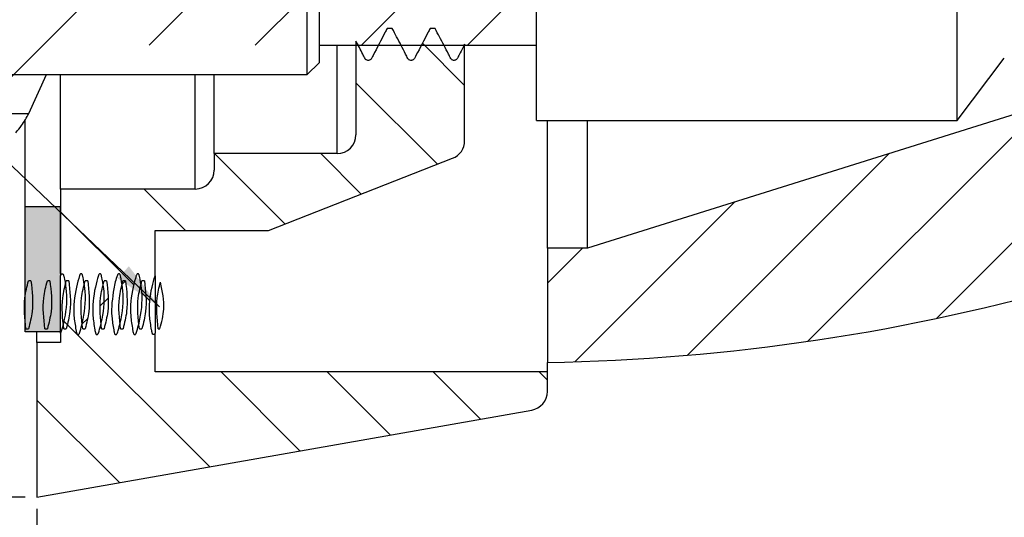
# Model space of a CAD drawing. Units: millimetres. Extents: x 66 to 484, y 42 to 176.
# Drawn here: x 402 to 443, y 77 to 99 of the extents above; entities that cross this region are included whole.
import ezdxf

# ---------------------------------------------------------------- set-up
doc = ezdxf.new("R2010")
doc.units = ezdxf.units.MM
doc.layers.add('BORDER', color=7, linetype='Continuous', lineweight=25)
doc.layers.add('DIMENSIONS', color=7, linetype='Continuous')
doc.styles.add('SLDTEXTSTYLE0', font='TXT', dxfattribs={"width": 0.7})
doc.dimstyles.new('SLDDIMSTYLE0', dxfattribs={"dimtxt": 5.037667, "dimasz": 2.116667, "dimexe": 0, "dimexo": 0.0625, "dimgap": 1.259417, "dimtad": 0, "dimtih": 1, "dimtoh": 1, "dimdec": 0, "dimrnd": 1e-09, "dimzin": 12, "dimdsep": 46, "dimtxsty": 'SLDTEXTSTYLE0', "dimsah": 1, "dimcen": 0.09, "dimadec": 0, "dimazin": 3, "dimtfac": 1, "dimtdec": 0, "dimtofl": 0, "dimtmove": 0, "dimatfit": 3, "dimfxl": 0, "dimfrac": 2, "dimtolj": 1, "dimtzin": 12, "dimarcsym": 0})
doc.dimstyles.new('SLDDIMSTYLE1', dxfattribs={"dimtxt": 5.037667, "dimasz": 2.116667, "dimexe": 0, "dimexo": 0.0625, "dimgap": 1.259417, "dimtad": 0, "dimtih": 1, "dimtoh": 1, "dimdec": 0, "dimrnd": 1e-09, "dimzin": 12, "dimdsep": 46, "dimtxsty": 'SLDTEXTSTYLE0', "dimsah": 1, "dimcen": 0.09, "dimadec": 0, "dimazin": 3, "dimtfac": 1, "dimtdec": 0, "dimtmove": 0, "dimatfit": 0, "dimfxl": 0, "dimfrac": 2, "dimtolj": 1, "dimtzin": 12, "dimarcsym": 0})
doc.dimstyles.new('SLDDIMSTYLE2', dxfattribs={"dimtxt": 0.18, "dimasz": 2.116667, "dimexe": 0, "dimexo": 0.0625, "dimgap": 0, "dimtad": 0, "dimtih": 1, "dimtoh": 1, "dimdec": 0, "dimrnd": 1e-09, "dimzin": 0, "dimdsep": 46, "dimtxsty": 'Standard', "dimsah": 1, "dimcen": 0.09, "dimadec": 0, "dimazin": 0, "dimtfac": 2.116667, "dimtdec": 0, "dimtofl": 0, "dimtmove": 0, "dimatfit": 3, "dimfxl": 0, "dimfrac": 2, "dimtolj": 1, "dimtzin": 0, "dimarcsym": 0})

# ---------------------------------------------------------------- blocks, each defined once
blk = doc.blocks.new('_D')
at = {"layer": 'BORDER'}
for p, q in [((402.024, 136.905), (336.964, 136.905)), ((336.964, 136.905), (336.964, 110.813)), ((336.964, 78.305), (336.964, 104.397)), ((402.024, 78.305), (336.964, 78.305))]:
    blk.add_line(p, q, dxfattribs=at)
for points in [[(336.964, 136.905), (336.189, 131.867), (337.739, 131.867)], [(336.964, 78.305), (337.739, 83.343), (336.189, 83.343)]]:
    blk.add_solid(points, dxfattribs=at)
at = {"layer": 'BORDER', "char_height": 3.9687, "attachment_point": 1, "style": 'SLDTEXTSTYLE0'}
for s, insert in [('%%c', (331.099, 109.513)), ('59', (336.95, 109.513))]:
    blk.add_mtext(s, dxfattribs=dict(at, insert=insert))
blk = doc.blocks.new('_D_1')
at = {"layer": 'BORDER'}
for p, q in [((392.524, 92.855), (392.524, 58.287)), ((402.524, 77.805), (402.524, 58.287)), ((392.524, 58.287), (382.836, 58.287)), ((402.524, 58.287), (419.899, 58.287))]:
    blk.add_line(p, q, dxfattribs=at)
for points in [[(392.524, 58.287), (387.486, 59.062), (387.486, 57.512)], [(402.524, 58.287), (407.562, 57.512), (407.562, 59.062)]]:
    blk.add_solid(points, dxfattribs=at)
at = {"layer": 'BORDER', "attachment_point": 1, "style": 'SLDTEXTSTYLE0'}
for s, insert, char_height in [('10', (444.009, 63.403), 3.9687), ('mm', (451.377, 63.403), 3.9687), ('STANDARD ADJUSTMENT', (419.899, 57.245), 3.96875)]:
    blk.add_mtext(s, dxfattribs=dict(at, insert=insert, char_height=char_height))

msp = doc.modelspace()

# ---------------------------------------------------------------- hatches: boundary and pattern name
at = {"linetype": 'Continuous', "lineweight": 18}
h = msp.add_hatch(dxfattribs=at)
h.set_pattern_fill('ANSI31', angle=3e-322, style=0)
edge = h.paths.add_edge_path(flags=0)
edge.add_arc((455.124, 100.655), 0.8, -90, 0, ccw=False)
edge.add_line((455.124, 99.855), (448.724, 99.855))
edge.add_line((448.724, 99.855), (448.724, 97.455))
edge.add_arc((447.924, 97.455), 0.8, 270, 360, ccw=False)
edge.add_line((447.924, 96.655), (445.224, 96.655))
edge.add_line((445.224, 96.655), (445.224, 95.518))
edge.add_arc((444.424, 95.518), 0.8, 287.3894, 360, ccw=False)
edge.add_line((444.663, 94.755), (425.824, 88.855))
edge.add_line((425.824, 88.855), (424.124, 88.855))
edge.add_line((424.124, 88.855), (424.124, 84.005))
edge.add_arc((422.599, 170.992), 87, 271.00435, 301.23819)
edge.add_arc((465.124, 100.88), 5, 301.2382, 360)
edge.add_line((470.124, 100.88), (470.124, 101.155))
edge.add_line((470.124, 101.155), (466.124, 101.155))
edge.add_line((466.124, 101.155), (466.124, 104.105))
edge.add_line((466.124, 104.105), (464.924, 104.105))
edge.add_line((464.924, 104.105), (464.924, 103.605))
edge.add_line((464.924, 103.605), (456.424, 103.605))
edge.add_line((456.424, 103.605), (455.924, 103.105))
edge.add_line((455.924, 103.105), (455.924, 100.655))
h = msp.add_hatch(dxfattribs=at)
h.set_pattern_fill('ANSI31', angle=3e-322, style=0)
h.paths.add_polyline_path([(410.424, 99.605), (410.424, 99.105), (401.324, 99.105), (401.324, 96.105), (399.324, 96.105), (399.324, 97.105), (395.624, 97.105), (394.124, 95.605), (394.124, 95.165), (394.524, 94.665), (394.124, 94.165), (394.124, 93.315), (397.124, 93.315), (397.124, 94.552), (402.175, 94.552), (403.484, 97.455), (424.624, 97.455), (426.124, 98.955), (426.124, 99.605)], flags=0)
h = msp.add_hatch(dxfattribs=at)
h.set_pattern_fill('ANSI31', angle=90, style=0)
edge = h.paths.add_edge_path(flags=0)
edge.add_arc((409.224, 92.155), 0.8, 270, 360, ccw=False)
edge.add_line((409.224, 91.355), (403.524, 91.355))
edge.add_line((403.524, 91.355), (403.524, 87.682))
edge.add_spline(control_points=[(403.524, 87.682), (403.525, 87.685), (403.526, 87.689), (403.527, 87.692), (403.532, 87.706), (403.537, 87.72), (403.544, 87.732), (403.549, 87.739), (403.554, 87.745), (403.559, 87.75), (403.564, 87.754), (403.569, 87.758), (403.575, 87.761), (403.58, 87.762), (403.584, 87.764), (403.589, 87.764), (403.594, 87.765), (403.599, 87.764), (403.604, 87.763), (403.609, 87.761), (403.613, 87.759), (403.617, 87.757), (403.622, 87.753), (403.627, 87.749), (403.631, 87.743), (403.637, 87.735), (403.642, 87.726), (403.645, 87.717), (403.652, 87.699), (403.655, 87.681), (403.659, 87.662), (403.669, 87.62), (403.678, 87.578), (403.686, 87.535), (403.721, 87.364), (403.747, 87.191), (403.761, 87.018), (403.798, 86.569), (403.749, 86.11), (403.643, 85.673), (403.615, 85.56), (403.584, 85.448), (403.55, 85.337), (403.542, 85.309), (403.533, 85.281), (403.525, 85.254), (403.524, 85.253), (403.524, 85.253), (403.524, 85.252)], knot_values=[0.005129, 0.005129, 0.005129, 0.005129, 0.00514, 0.00514, 0.00514, 0.005183, 0.005183, 0.005183, 0.005207, 0.005207, 0.005207, 0.005226, 0.005226, 0.005226, 0.00524, 0.00524, 0.00524, 0.005255, 0.005255, 0.005255, 0.005269, 0.005269, 0.005269, 0.005289, 0.005289, 0.005289, 0.005319, 0.005319, 0.005319, 0.005375, 0.005375, 0.005375, 0.005506, 0.005506, 0.005506, 0.006029, 0.006029, 0.006029, 0.007398, 0.007398, 0.007398, 0.007748, 0.007748, 0.007748, 0.007835, 0.007835, 0.007835, 0.007837, 0.007837, 0.007837, 0.007837], weights=[1, 1, 1, 1, 1, 1, 1, 1, 1, 1, 1, 1, 1, 1, 1, 1, 1, 1, 1, 1, 1, 1, 1, 1, 1, 1, 1, 1, 1, 1, 1, 1, 1, 1, 1, 1, 1, 1, 1, 1, 1, 1, 1, 1, 1, 1, 1, 1, 1], degree=3, periodic=0)
edge.add_line((403.524, 85.252), (403.524, 84.855))
edge.add_line((403.524, 84.855), (402.524, 84.855))
edge.add_line((402.524, 84.855), (402.524, 78.305))
edge.add_line((402.524, 78.305), (423.463, 81.989))
edge.add_arc((423.324, 82.776), 0.8, 279.9777, 360)
edge.add_line((424.124, 82.776), (424.124, 83.605))
edge.add_line((424.124, 83.605), (407.524, 83.605))
edge.add_line((407.524, 83.605), (407.524, 85.252))
edge.add_spline(control_points=[(407.524, 85.252), (407.52, 85.239), (407.514, 85.225), (407.506, 85.214), (407.502, 85.208), (407.497, 85.203), (407.491, 85.199), (407.486, 85.194), (407.48, 85.191), (407.473, 85.189), (407.468, 85.187), (407.464, 85.187), (407.459, 85.187), (407.454, 85.187), (407.449, 85.188), (407.445, 85.19), (407.441, 85.192), (407.437, 85.194), (407.433, 85.197), (407.427, 85.201), (407.422, 85.207), (407.419, 85.213), (407.412, 85.223), (407.408, 85.234), (407.405, 85.245), (407.391, 85.293), (407.382, 85.343), (407.372, 85.392), (407.332, 85.589), (407.303, 85.789), (407.29, 85.99), (407.264, 86.396), (407.305, 86.808), (407.395, 87.204), (407.431, 87.365), (407.475, 87.524), (407.524, 87.682)], knot_values=[0.002462, 0.002462, 0.002462, 0.002462, 0.002504, 0.002504, 0.002504, 0.002525, 0.002525, 0.002525, 0.002547, 0.002547, 0.002547, 0.002561, 0.002561, 0.002561, 0.002575, 0.002575, 0.002575, 0.002589, 0.002589, 0.002589, 0.002611, 0.002611, 0.002611, 0.002646, 0.002646, 0.002646, 0.002797, 0.002797, 0.002797, 0.003401, 0.003401, 0.003401, 0.004633, 0.004633, 0.004633, 0.005129, 0.005129, 0.005129, 0.005129], weights=[1, 1, 1, 1, 1, 1, 1, 1, 1, 1, 1, 1, 1, 1, 1, 1, 1, 1, 1, 1, 1, 1, 1, 1, 1, 1, 1, 1, 1, 1, 1, 1, 1, 1, 1, 1, 1], degree=3, periodic=0)
edge.add_line((407.524, 87.682), (407.524, 89.605))
edge.add_line((407.524, 89.605), (412.324, 89.605))
edge.add_line((412.324, 89.605), (420.116, 92.656))
edge.add_arc((419.824, 93.401), 0.8, 291.3836, 360)
edge.add_line((420.624, 93.401), (420.624, 97.487))
edge.add_spline(control_points=[(420.624, 97.487), (420.518, 97.284), (420.413, 97.081), (420.257, 96.781), (420.091, 96.781), (419.819, 97.303), (419.598, 97.729), (419.376, 98.155)], knot_values=[0.252349, 0.252349, 0.252349, 0.252349, 0.452332, 0.452332, 0.547668, 0.547668, 0.967157, 0.967157, 0.967157, 0.967157], weights=[0.935668, 0.935668, 0.935668, 0.935668, 0.935668, 0.935668, 0.935668, 0.935668], degree=3, periodic=0)
edge.add_line((419.376, 98.155), (419.158, 98.155))
edge.add_spline(control_points=[(419.158, 98.155), (418.936, 97.729), (418.714, 97.303), (418.442, 96.781), (418.277, 96.781), (418.005, 97.303), (417.783, 97.729), (417.562, 98.155)], knot_values=[0.032843, 0.032843, 0.032843, 0.032843, 0.452332, 0.452332, 0.547668, 0.547668, 0.967157, 0.967157, 0.967157, 0.967157], weights=[0.935668, 0.935668, 0.935668, 0.935668, 0.935668, 0.935668, 0.935668, 0.935668], degree=3, periodic=0)
edge.add_line((417.562, 98.155), (417.343, 98.155))
edge.add_spline(control_points=[(417.343, 98.155), (417.122, 97.729), (416.9, 97.303), (416.628, 96.781), (416.463, 96.781), (416.283, 97.126), (416.153, 97.375), (416.024, 97.624)], knot_values=[0.032843, 0.032843, 0.032843, 0.032843, 0.452332, 0.452332, 0.547668, 0.547668, 0.792683, 0.792683, 0.792683, 0.792683], weights=[0.935668, 0.935668, 0.935668, 0.935668, 0.935668, 0.935668, 0.935668, 0.935668], degree=3, periodic=0)
edge.add_line((416.024, 97.624), (416.024, 93.655))
edge.add_arc((415.224, 93.655), 0.8, 270, 360, ccw=False)
edge.add_line((415.224, 92.855), (410.024, 92.855))
edge.add_line((410.024, 92.855), (410.024, 92.155))
edge = h.paths.add_edge_path(flags=0)
edge.add_spline(control_points=[(406.859, 87.662), (406.869, 87.62), (406.878, 87.578), (406.886, 87.535), (406.921, 87.364), (406.947, 87.191), (406.961, 87.018), (406.998, 86.569), (406.949, 86.11), (406.843, 85.673), (406.815, 85.56), (406.784, 85.448), (406.75, 85.337), (406.742, 85.309), (406.733, 85.281), (406.725, 85.254), (406.72, 85.24), (406.714, 85.226), (406.706, 85.214), (406.702, 85.208), (406.697, 85.203), (406.691, 85.199), (406.686, 85.194), (406.68, 85.191), (406.673, 85.189), (406.668, 85.187), (406.664, 85.187), (406.659, 85.187), (406.654, 85.187), (406.649, 85.188), (406.645, 85.19), (406.641, 85.192), (406.637, 85.194), (406.633, 85.197), (406.627, 85.201), (406.622, 85.207), (406.619, 85.213), (406.612, 85.223), (406.608, 85.234), (406.605, 85.245), (406.591, 85.293), (406.582, 85.343), (406.572, 85.392), (406.532, 85.589), (406.503, 85.789), (406.49, 85.99), (406.464, 86.396), (406.505, 86.808), (406.595, 87.204), (406.632, 87.369), (406.677, 87.531), (406.727, 87.692), (406.732, 87.706), (406.737, 87.72), (406.744, 87.732), (406.749, 87.739), (406.754, 87.745), (406.759, 87.75), (406.764, 87.754), (406.769, 87.758), (406.775, 87.761), (406.78, 87.762), (406.784, 87.764), (406.789, 87.764), (406.794, 87.765), (406.799, 87.764), (406.804, 87.763), (406.809, 87.761), (406.813, 87.759), (406.817, 87.757), (406.822, 87.753), (406.827, 87.749), (406.831, 87.743), (406.837, 87.735), (406.842, 87.726), (406.845, 87.717), (406.852, 87.699), (406.855, 87.681), (406.859, 87.662)], knot_values=[0, 0, 0, 0, 0.00013, 0.00013, 0.00013, 0.000654, 0.000654, 0.000654, 0.002023, 0.002023, 0.002023, 0.002372, 0.002372, 0.002372, 0.00246, 0.00246, 0.00246, 0.002504, 0.002504, 0.002504, 0.002525, 0.002525, 0.002525, 0.002547, 0.002547, 0.002547, 0.002561, 0.002561, 0.002561, 0.002575, 0.002575, 0.002575, 0.002589, 0.002589, 0.002589, 0.002611, 0.002611, 0.002611, 0.002646, 0.002646, 0.002646, 0.002797, 0.002797, 0.002797, 0.003401, 0.003401, 0.003401, 0.004633, 0.004633, 0.004633, 0.00514, 0.00514, 0.00514, 0.005183, 0.005183, 0.005183, 0.005207, 0.005207, 0.005207, 0.005226, 0.005226, 0.005226, 0.00524, 0.00524, 0.00524, 0.005255, 0.005255, 0.005255, 0.005269, 0.005269, 0.005269, 0.005289, 0.005289, 0.005289, 0.005319, 0.005319, 0.005319, 0.005375, 0.005375, 0.005375, 0.005375], weights=[1, 1, 1, 1, 1, 1, 1, 1, 1, 1, 1, 1, 1, 1, 1, 1, 1, 1, 1, 1, 1, 1, 1, 1, 1, 1, 1, 1, 1, 1, 1, 1, 1, 1, 1, 1, 1, 1, 1, 1, 1, 1, 1, 1, 1, 1, 1, 1, 1, 1, 1, 1, 1, 1, 1, 1, 1, 1, 1, 1, 1, 1, 1, 1, 1, 1, 1, 1, 1, 1, 1, 1, 1, 1, 1, 1, 1, 1, 1], degree=3, periodic=0)
edge = h.paths.add_edge_path(flags=0)
edge.add_spline(control_points=[(406.054, 87.683), (406.064, 87.641), (406.073, 87.598), (406.082, 87.556), (406.117, 87.385), (406.144, 87.213), (406.159, 87.039), (406.199, 86.592), (406.153, 86.134), (406.049, 85.698), (406.022, 85.585), (405.991, 85.474), (405.958, 85.363), (405.948, 85.327), (405.937, 85.292), (405.926, 85.257), (405.921, 85.243), (405.915, 85.228), (405.907, 85.216), (405.903, 85.21), (405.898, 85.204), (405.893, 85.2), (405.887, 85.195), (405.881, 85.191), (405.874, 85.189), (405.87, 85.187), (405.865, 85.187), (405.86, 85.187), (405.855, 85.187), (405.85, 85.188), (405.846, 85.189), (405.842, 85.191), (405.838, 85.193), (405.834, 85.196), (405.828, 85.201), (405.823, 85.206), (405.819, 85.212), (405.813, 85.221), (405.809, 85.232), (405.805, 85.242), (405.791, 85.289), (405.784, 85.337), (405.774, 85.384), (405.735, 85.574), (405.706, 85.766), (405.692, 85.96), (405.664, 86.349), (405.698, 86.747), (405.778, 87.129), (405.82, 87.325), (405.861, 87.522), (405.933, 87.709), (405.936, 87.717), (405.94, 87.725), (405.944, 87.732), (405.949, 87.739), (405.954, 87.746), (405.961, 87.751), (405.965, 87.755), (405.97, 87.758), (405.975, 87.761), (405.98, 87.763), (405.985, 87.764), (405.99, 87.764), (405.995, 87.765), (406, 87.764), (406.005, 87.763), (406.009, 87.761), (406.013, 87.759), (406.017, 87.757), (406.023, 87.753), (406.027, 87.748), (406.031, 87.743), (406.038, 87.735), (406.042, 87.725), (406.046, 87.716), (406.05, 87.705), (406.052, 87.694), (406.054, 87.683)], knot_values=[0, 0, 0, 0, 0.00013, 0.00013, 0.00013, 0.000654, 0.000654, 0.000654, 0.002019, 0.002019, 0.002019, 0.002367, 0.002367, 0.002367, 0.002477, 0.002477, 0.002477, 0.002523, 0.002523, 0.002523, 0.002545, 0.002545, 0.002545, 0.002566, 0.002566, 0.002566, 0.00258, 0.00258, 0.00258, 0.002595, 0.002595, 0.002595, 0.002609, 0.002609, 0.002609, 0.00263, 0.00263, 0.00263, 0.002664, 0.002664, 0.002664, 0.002809, 0.002809, 0.002809, 0.00339, 0.00339, 0.00339, 0.004573, 0.004573, 0.004573, 0.005173, 0.005173, 0.005173, 0.005199, 0.005199, 0.005199, 0.005225, 0.005225, 0.005225, 0.005242, 0.005242, 0.005242, 0.005257, 0.005257, 0.005257, 0.005272, 0.005272, 0.005272, 0.005286, 0.005286, 0.005286, 0.005306, 0.005306, 0.005306, 0.005336, 0.005336, 0.005336, 0.00537, 0.00537, 0.00537, 0.00537], weights=[1, 1, 1, 1, 1, 1, 1, 1, 1, 1, 1, 1, 1, 1, 1, 1, 1, 1, 1, 1, 1, 1, 1, 1, 1, 1, 1, 1, 1, 1, 1, 1, 1, 1, 1, 1, 1, 1, 1, 1, 1, 1, 1, 1, 1, 1, 1, 1, 1, 1, 1, 1, 1, 1, 1, 1, 1, 1, 1, 1, 1, 1, 1, 1, 1, 1, 1, 1, 1, 1, 1, 1, 1, 1, 1, 1, 1, 1, 1], degree=3, periodic=0)
edge = h.paths.add_edge_path(flags=0)
edge.add_spline(control_points=[(405.259, 87.662), (405.269, 87.62), (405.278, 87.578), (405.286, 87.535), (405.321, 87.364), (405.347, 87.191), (405.361, 87.018), (405.398, 86.569), (405.349, 86.11), (405.243, 85.673), (405.215, 85.56), (405.184, 85.448), (405.15, 85.337), (405.142, 85.309), (405.133, 85.281), (405.125, 85.254), (405.12, 85.24), (405.114, 85.226), (405.106, 85.214), (405.102, 85.208), (405.097, 85.203), (405.091, 85.199), (405.086, 85.194), (405.08, 85.191), (405.073, 85.189), (405.068, 85.187), (405.064, 85.187), (405.059, 85.187), (405.054, 85.187), (405.049, 85.188), (405.045, 85.19), (405.041, 85.192), (405.037, 85.194), (405.033, 85.197), (405.027, 85.201), (405.022, 85.207), (405.019, 85.213), (405.012, 85.223), (405.008, 85.234), (405.005, 85.245), (404.991, 85.293), (404.982, 85.343), (404.972, 85.392), (404.932, 85.589), (404.903, 85.789), (404.89, 85.99), (404.864, 86.396), (404.905, 86.808), (404.995, 87.204), (405.032, 87.369), (405.077, 87.531), (405.127, 87.692), (405.132, 87.706), (405.137, 87.72), (405.144, 87.732), (405.149, 87.739), (405.154, 87.745), (405.159, 87.75), (405.164, 87.754), (405.169, 87.758), (405.175, 87.761), (405.18, 87.762), (405.184, 87.764), (405.189, 87.764), (405.194, 87.765), (405.199, 87.764), (405.204, 87.763), (405.209, 87.761), (405.213, 87.759), (405.217, 87.757), (405.222, 87.753), (405.227, 87.749), (405.231, 87.743), (405.237, 87.735), (405.242, 87.726), (405.245, 87.717), (405.252, 87.699), (405.255, 87.681), (405.259, 87.662)], knot_values=[0, 0, 0, 0, 0.00013, 0.00013, 0.00013, 0.000654, 0.000654, 0.000654, 0.002023, 0.002023, 0.002023, 0.002372, 0.002372, 0.002372, 0.00246, 0.00246, 0.00246, 0.002504, 0.002504, 0.002504, 0.002525, 0.002525, 0.002525, 0.002547, 0.002547, 0.002547, 0.002561, 0.002561, 0.002561, 0.002575, 0.002575, 0.002575, 0.002589, 0.002589, 0.002589, 0.002611, 0.002611, 0.002611, 0.002646, 0.002646, 0.002646, 0.002797, 0.002797, 0.002797, 0.003401, 0.003401, 0.003401, 0.004633, 0.004633, 0.004633, 0.00514, 0.00514, 0.00514, 0.005183, 0.005183, 0.005183, 0.005207, 0.005207, 0.005207, 0.005226, 0.005226, 0.005226, 0.00524, 0.00524, 0.00524, 0.005255, 0.005255, 0.005255, 0.005269, 0.005269, 0.005269, 0.005289, 0.005289, 0.005289, 0.005319, 0.005319, 0.005319, 0.005375, 0.005375, 0.005375, 0.005375], weights=[1, 1, 1, 1, 1, 1, 1, 1, 1, 1, 1, 1, 1, 1, 1, 1, 1, 1, 1, 1, 1, 1, 1, 1, 1, 1, 1, 1, 1, 1, 1, 1, 1, 1, 1, 1, 1, 1, 1, 1, 1, 1, 1, 1, 1, 1, 1, 1, 1, 1, 1, 1, 1, 1, 1, 1, 1, 1, 1, 1, 1, 1, 1, 1, 1, 1, 1, 1, 1, 1, 1, 1, 1, 1, 1, 1, 1, 1, 1], degree=3, periodic=0)
edge = h.paths.add_edge_path(flags=0)
edge.add_spline(control_points=[(404.459, 87.662), (404.469, 87.62), (404.478, 87.578), (404.486, 87.535), (404.521, 87.364), (404.547, 87.191), (404.561, 87.018), (404.598, 86.569), (404.549, 86.11), (404.443, 85.673), (404.415, 85.56), (404.384, 85.448), (404.35, 85.337), (404.342, 85.309), (404.333, 85.281), (404.325, 85.254), (404.32, 85.24), (404.314, 85.226), (404.306, 85.214), (404.302, 85.208), (404.297, 85.203), (404.291, 85.199), (404.286, 85.194), (404.28, 85.191), (404.273, 85.189), (404.268, 85.187), (404.264, 85.187), (404.259, 85.187), (404.254, 85.187), (404.249, 85.188), (404.245, 85.19), (404.241, 85.192), (404.237, 85.194), (404.233, 85.197), (404.227, 85.201), (404.222, 85.207), (404.219, 85.213), (404.212, 85.223), (404.208, 85.234), (404.205, 85.245), (404.191, 85.293), (404.182, 85.343), (404.172, 85.392), (404.132, 85.589), (404.103, 85.789), (404.09, 85.99), (404.064, 86.396), (404.105, 86.808), (404.195, 87.204), (404.232, 87.369), (404.277, 87.531), (404.327, 87.692), (404.332, 87.706), (404.337, 87.72), (404.344, 87.732), (404.349, 87.739), (404.354, 87.745), (404.359, 87.75), (404.364, 87.754), (404.369, 87.758), (404.375, 87.761), (404.38, 87.762), (404.384, 87.764), (404.389, 87.764), (404.394, 87.765), (404.399, 87.764), (404.404, 87.763), (404.409, 87.761), (404.413, 87.759), (404.417, 87.757), (404.422, 87.753), (404.427, 87.749), (404.431, 87.743), (404.437, 87.735), (404.442, 87.726), (404.445, 87.717), (404.452, 87.699), (404.455, 87.681), (404.459, 87.662)], knot_values=[0, 0, 0, 0, 0.00013, 0.00013, 0.00013, 0.000654, 0.000654, 0.000654, 0.002023, 0.002023, 0.002023, 0.002372, 0.002372, 0.002372, 0.00246, 0.00246, 0.00246, 0.002504, 0.002504, 0.002504, 0.002525, 0.002525, 0.002525, 0.002547, 0.002547, 0.002547, 0.002561, 0.002561, 0.002561, 0.002575, 0.002575, 0.002575, 0.002589, 0.002589, 0.002589, 0.002611, 0.002611, 0.002611, 0.002646, 0.002646, 0.002646, 0.002797, 0.002797, 0.002797, 0.003401, 0.003401, 0.003401, 0.004633, 0.004633, 0.004633, 0.00514, 0.00514, 0.00514, 0.005183, 0.005183, 0.005183, 0.005207, 0.005207, 0.005207, 0.005226, 0.005226, 0.005226, 0.00524, 0.00524, 0.00524, 0.005255, 0.005255, 0.005255, 0.005269, 0.005269, 0.005269, 0.005289, 0.005289, 0.005289, 0.005319, 0.005319, 0.005319, 0.005375, 0.005375, 0.005375, 0.005375], weights=[1, 1, 1, 1, 1, 1, 1, 1, 1, 1, 1, 1, 1, 1, 1, 1, 1, 1, 1, 1, 1, 1, 1, 1, 1, 1, 1, 1, 1, 1, 1, 1, 1, 1, 1, 1, 1, 1, 1, 1, 1, 1, 1, 1, 1, 1, 1, 1, 1, 1, 1, 1, 1, 1, 1, 1, 1, 1, 1, 1, 1, 1, 1, 1, 1, 1, 1, 1, 1, 1, 1, 1, 1, 1, 1, 1, 1, 1, 1], degree=3, periodic=0)
msp.add_hatch(color=7, dxfattribs=at).paths.add_polyline_path([(403.524, 85.305), (403.524, 90.605), (402.024, 90.605), (402.024, 85.305)], flags=0)
h = msp.add_hatch(dxfattribs=at)
h.set_pattern_fill('ANSI31', style=0)
edge = h.paths.add_edge_path(flags=0)
edge.add_line((402.27, 87.47), (402.163, 87.47))
edge.add_spline(control_points=[(402.163, 87.47), (402.096, 87.231), (402.043, 86.987), (402.013, 86.741), (401.96, 86.309), (401.978, 85.865), (402.058, 85.437)], knot_values=[0, 0, 0, 0, 0.000744, 0.000744, 0.000744, 0.00206, 0.00206, 0.00206, 0.00206], weights=[1, 1, 1, 1, 1, 1, 1], degree=3, periodic=0)
edge.add_line((402.058, 85.437), (402.165, 85.437))
edge.add_spline(control_points=[(402.165, 85.437), (402.233, 85.676), (402.286, 85.92), (402.318, 86.166), (402.373, 86.598), (402.351, 87.043), (402.27, 87.47)], knot_values=[0, 0, 0, 0, 0.000745, 0.000745, 0.000745, 0.002063, 0.002063, 0.002063, 0.002063], weights=[1, 1, 1, 1, 1, 1, 1], degree=3, periodic=0)
h = msp.add_hatch(dxfattribs=at)
h.set_pattern_fill('ANSI31', style=0)
edge = h.paths.add_edge_path(flags=0)
edge.add_line((403.07, 87.47), (402.963, 87.47))
edge.add_spline(control_points=[(402.963, 87.47), (402.896, 87.231), (402.843, 86.987), (402.813, 86.741), (402.76, 86.309), (402.778, 85.865), (402.858, 85.437)], knot_values=[0, 0, 0, 0, 0.000744, 0.000744, 0.000744, 0.00206, 0.00206, 0.00206, 0.00206], weights=[1, 1, 1, 1, 1, 1, 1], degree=3, periodic=0)
edge.add_line((402.858, 85.437), (402.965, 85.437))
edge.add_spline(control_points=[(402.965, 85.437), (403.033, 85.676), (403.086, 85.92), (403.118, 86.166), (403.173, 86.598), (403.151, 87.043), (403.07, 87.47)], knot_values=[0, 0, 0, 0, 0.000745, 0.000745, 0.000745, 0.002063, 0.002063, 0.002063, 0.002063], weights=[1, 1, 1, 1, 1, 1, 1], degree=3, periodic=0)
h = msp.add_hatch(dxfattribs=at)
h.set_pattern_fill('ANSI31', style=0)
edge = h.paths.add_edge_path(flags=0)
edge.add_line((403.87, 87.47), (403.763, 87.47))
edge.add_spline(control_points=[(403.763, 87.47), (403.696, 87.231), (403.643, 86.987), (403.613, 86.741), (403.56, 86.309), (403.578, 85.865), (403.658, 85.437)], knot_values=[0, 0, 0, 0, 0.000744, 0.000744, 0.000744, 0.00206, 0.00206, 0.00206, 0.00206], weights=[1, 1, 1, 1, 1, 1, 1], degree=3, periodic=0)
edge.add_line((403.658, 85.437), (403.765, 85.437))
edge.add_spline(control_points=[(403.765, 85.437), (403.833, 85.676), (403.886, 85.92), (403.918, 86.166), (403.973, 86.598), (403.951, 87.043), (403.87, 87.47)], knot_values=[0, 0, 0, 0, 0.000745, 0.000745, 0.000745, 0.002063, 0.002063, 0.002063, 0.002063], weights=[1, 1, 1, 1, 1, 1, 1], degree=3, periodic=0)
h = msp.add_hatch(dxfattribs=at)
h.set_pattern_fill('ANSI31', style=0)
edge = h.paths.add_edge_path(flags=0)
edge.add_line((404.67, 87.47), (404.563, 87.47))
edge.add_spline(control_points=[(404.563, 87.47), (404.496, 87.231), (404.443, 86.987), (404.413, 86.741), (404.36, 86.309), (404.378, 85.865), (404.458, 85.437)], knot_values=[0, 0, 0, 0, 0.000744, 0.000744, 0.000744, 0.00206, 0.00206, 0.00206, 0.00206], weights=[1, 1, 1, 1, 1, 1, 1], degree=3, periodic=0)
edge.add_line((404.458, 85.437), (404.565, 85.437))
edge.add_spline(control_points=[(404.565, 85.437), (404.633, 85.676), (404.686, 85.92), (404.718, 86.166), (404.773, 86.598), (404.751, 87.043), (404.67, 87.47)], knot_values=[0, 0, 0, 0, 0.000745, 0.000745, 0.000745, 0.002063, 0.002063, 0.002063, 0.002063], weights=[1, 1, 1, 1, 1, 1, 1], degree=3, periodic=0)
h = msp.add_hatch(dxfattribs=at)
h.set_pattern_fill('ANSI31', style=0)
edge = h.paths.add_edge_path(flags=0)
edge.add_line((405.47, 87.47), (405.363, 87.47))
edge.add_spline(control_points=[(405.363, 87.47), (405.296, 87.231), (405.243, 86.987), (405.213, 86.741), (405.16, 86.309), (405.178, 85.865), (405.258, 85.437)], knot_values=[0, 0, 0, 0, 0.000744, 0.000744, 0.000744, 0.00206, 0.00206, 0.00206, 0.00206], weights=[1, 1, 1, 1, 1, 1, 1], degree=3, periodic=0)
edge.add_line((405.258, 85.437), (405.365, 85.437))
edge.add_spline(control_points=[(405.365, 85.437), (405.433, 85.676), (405.486, 85.92), (405.518, 86.166), (405.573, 86.598), (405.551, 87.043), (405.47, 87.47)], knot_values=[0, 0, 0, 0, 0.000745, 0.000745, 0.000745, 0.002063, 0.002063, 0.002063, 0.002063], weights=[1, 1, 1, 1, 1, 1, 1], degree=3, periodic=0)
h = msp.add_hatch(dxfattribs=at)
h.set_pattern_fill('ANSI31', style=0)
edge = h.paths.add_edge_path(flags=0)
edge.add_line((406.27, 87.47), (406.163, 87.47))
edge.add_spline(control_points=[(406.163, 87.47), (406.096, 87.231), (406.043, 86.987), (406.013, 86.741), (405.96, 86.309), (405.978, 85.865), (406.058, 85.437)], knot_values=[0, 0, 0, 0, 0.000744, 0.000744, 0.000744, 0.00206, 0.00206, 0.00206, 0.00206], weights=[1, 1, 1, 1, 1, 1, 1], degree=3, periodic=0)
edge.add_line((406.058, 85.437), (406.165, 85.437))
edge.add_spline(control_points=[(406.165, 85.437), (406.233, 85.676), (406.286, 85.92), (406.318, 86.166), (406.373, 86.598), (406.351, 87.043), (406.27, 87.47)], knot_values=[0, 0, 0, 0, 0.000745, 0.000745, 0.000745, 0.002063, 0.002063, 0.002063, 0.002063], weights=[1, 1, 1, 1, 1, 1, 1], degree=3, periodic=0)
h = msp.add_hatch(dxfattribs=at)
h.set_pattern_fill('ANSI31', style=0)
edge = h.paths.add_edge_path(flags=0)
edge.add_line((407.07, 87.47), (406.963, 87.47))
edge.add_spline(control_points=[(406.963, 87.47), (406.896, 87.231), (406.843, 86.987), (406.813, 86.741), (406.76, 86.309), (406.778, 85.865), (406.858, 85.437)], knot_values=[0, 0, 0, 0, 0.000744, 0.000744, 0.000744, 0.00206, 0.00206, 0.00206, 0.00206], weights=[1, 1, 1, 1, 1, 1, 1], degree=3, periodic=0)
edge.add_line((406.858, 85.437), (406.965, 85.437))
edge.add_spline(control_points=[(406.965, 85.437), (407.033, 85.676), (407.086, 85.92), (407.118, 86.166), (407.173, 86.598), (407.151, 87.043), (407.07, 87.47)], knot_values=[0, 0, 0, 0, 0.000745, 0.000745, 0.000745, 0.002063, 0.002063, 0.002063, 0.002063], weights=[1, 1, 1, 1, 1, 1, 1], degree=3, periodic=0)
h = msp.add_hatch(dxfattribs=at)
h.set_pattern_fill('ANSI31', style=0)
edge = h.paths.add_edge_path(flags=0)
edge.add_line((407.658, 85.437), (407.724, 85.437))
edge.add_spline(control_points=[(407.724, 85.437), (407.812, 85.707), (407.873, 85.988), (407.891, 86.27), (407.915, 86.65), (407.857, 87.039), (407.745, 87.403)], knot_values=[0.000343, 0.000343, 0.000343, 0.000343, 0.001192, 0.001192, 0.001192, 0.002339, 0.002339, 0.002339, 0.002339], weights=[1, 1, 1, 1, 1, 1, 1], degree=3, periodic=0)
edge.add_spline(control_points=[(407.745, 87.403), (407.686, 87.186), (407.64, 86.964), (407.613, 86.741), (407.56, 86.309), (407.578, 85.865), (407.658, 85.437)], knot_values=[0.000069, 0.000069, 0.000069, 0.000069, 0.000744, 0.000744, 0.000744, 0.00206, 0.00206, 0.00206, 0.00206], weights=[1, 1, 1, 1, 1, 1, 1], degree=3, periodic=0)

# ---------------------------------------------------------------- linework, layer by layer
at = {"color": 7, "linetype": 'Continuous', "lineweight": 25}
for p, q in [((423.664, 94.255), (423.664, 120.955)), ((413.964, 96.205), (413.964, 119.005)), ((414.464, 118.505), (414.464, 96.705)), ((441.464, 94.255), (441.464, 100.825)), ((417.562, 98.155), (417.343, 98.155)), ((419.376, 98.155), (419.158, 98.155)), ((416.024, 97.624), (416.024, 93.655)), ((414.464, 97.455), (423.664, 97.455)), ((415.224, 92.855), (415.224, 97.455)), ((420.624, 93.401), (420.624, 97.487)), ((413.964, 96.205), (414.464, 96.705)), ((441.464, 94.255), (443.464, 96.905)), ((398.964, 96.205), (413.964, 96.205)), ((402.175, 94.552), (402.92, 96.205)), ((403.524, 91.355), (403.524, 96.205)), ((409.224, 91.355), (409.224, 96.205)), ((410.024, 92.855), (410.024, 96.205)), ((444.663, 94.755), (425.824, 88.855)), ((397.124, 94.552), (402.175, 94.552)), ((402.024, 90.605), (402.024, 94.258)), ((423.664, 94.255), (441.464, 94.255)), ((424.124, 88.855), (424.124, 94.255)), ((425.824, 88.855), (425.824, 94.255)), ((415.224, 92.855), (410.024, 92.855)), ((410.024, 92.855), (410.024, 92.155)), ((412.324, 89.605), (420.116, 92.656)), ((409.224, 91.355), (403.524, 91.355)), ((403.524, 91.355), (403.524, 87.682)), ((403.524, 90.605), (402.024, 90.605)), ((402.024, 85.305), (402.024, 90.605)), ((403.524, 87.775), (403.524, 90.605)), ((407.524, 89.605), (412.324, 89.605)), ((407.524, 87.682), (407.524, 89.605)), ((425.824, 88.855), (424.124, 88.855)), ((424.124, 88.855), (424.124, 84.005)), ((403.524, 85.305), (403.524, 87.682)), ((402.27, 87.47), (402.163, 87.47)), ((403.07, 87.47), (402.963, 87.47)), ((403.87, 87.47), (403.763, 87.47)), ((404.67, 87.47), (404.563, 87.47)), ((405.47, 87.47), (405.363, 87.47)), ((406.27, 87.47), (406.163, 87.47)), ((407.07, 87.47), (406.963, 87.47)), ((402.058, 85.437), (402.165, 85.437)), ((402.858, 85.437), (402.965, 85.437)), ((403.658, 85.437), (403.765, 85.437)), ((404.458, 85.437), (404.565, 85.437)), ((405.258, 85.437), (405.365, 85.437)), ((406.058, 85.437), (406.165, 85.437)), ((406.858, 85.437), (406.965, 85.437)), ((407.658, 85.437), (407.724, 85.437)), ((403.524, 85.305), (402.024, 85.305)), ((402.524, 84.855), (402.524, 85.305)), ((403.524, 85.252), (403.524, 84.855)), ((407.524, 83.605), (407.524, 85.252)), ((403.524, 84.855), (402.524, 84.855)), ((402.524, 84.855), (402.524, 78.305)), ((424.124, 83.605), (424.124, 84.005)), ((424.124, 83.605), (407.524, 83.605)), ((424.124, 82.776), (424.124, 83.605)), ((402.524, 78.305), (423.463, 81.989))]:
    msp.add_line(p, q, dxfattribs=at)
for centre, radius, start, end in [((422.599, 170.992), 87, 271.00435, 301.23819), ((415.224, 93.655), 0.8, 270, 0), ((419.824, 93.401), 0.8, 291.3836, 0), ((409.224, 92.155), 0.8, 270, 0), ((423.324, 82.776), 0.8, 279.9777, 0)]:
    msp.add_arc(centre, radius, start, end, dxfattribs=at)
for points, knots in [([(417.343, 98.155), (417.316, 98.102), (417.117, 97.721), (416.908, 97.305), (416.704, 96.929), (416.672, 96.858), (416.626, 96.822), (416.578, 96.806), (416.524, 96.803), (416.472, 96.818), (416.43, 96.847), (416.38, 96.934), (416.251, 97.194), (416.121, 97.439), (416.024, 97.624)], [0, 0, 0, 0, 0.069552, 0.495892, 0.535787, 0.565425, 0.583764, 0.602002, 0.622657, 0.645758, 0.662924, 0.68013, 0.759678, 1, 1, 1, 1]), ([(419.158, 98.155), (419.13, 98.102), (418.931, 97.721), (418.722, 97.305), (418.518, 96.929), (418.487, 96.858), (418.44, 96.822), (418.393, 96.806), (418.338, 96.803), (418.286, 96.818), (418.244, 96.847), (418.195, 96.934), (418.036, 97.254), (417.81, 97.676), (417.623, 98.038), (417.562, 98.155)], [0, 0, 0, 0, 0.056522, 0.402994, 0.435416, 0.459501, 0.474404, 0.489226, 0.506011, 0.524785, 0.538735, 0.552718, 0.617364, 0.87595, 1, 1, 1, 1]), ([(420.624, 97.487), (420.543, 97.328), (420.446, 97.138), (420.332, 96.929), (420.301, 96.858), (420.254, 96.822), (420.207, 96.806), (420.152, 96.803), (420.101, 96.818), (420.059, 96.847), (420.009, 96.934), (419.85, 97.254), (419.625, 97.676), (419.437, 98.038), (419.376, 98.155)], [0, 0, 0, 0, 0.218899, 0.261318, 0.29283, 0.31233, 0.331722, 0.353683, 0.378246, 0.396498, 0.414792, 0.499373, 0.837697, 1, 1, 1, 1]), ([(401.624, 93.743), (401.709, 93.843), (401.939, 94.11), (402.084, 94.381), (402.175, 94.552)], [0, 0, 0, 0, 0.3708525, 1, 1, 1, 1]), ([(403.524, 87.682), (403.525, 87.685), (403.53, 87.703), (403.539, 87.727), (403.557, 87.75), (403.573, 87.761), (403.589, 87.765), (403.604, 87.764), (403.619, 87.757), (403.634, 87.741), (403.65, 87.709), (403.663, 87.638), (403.717, 87.408), (403.813, 86.745), (403.737, 85.993), (403.576, 85.42), (403.533, 85.281), (403.524, 85.253), (403.524, 85.252)], [0, 0, 0, 0, 0.004042, 0.02023, 0.028893, 0.035904, 0.041416, 0.046949, 0.052105, 0.059428, 0.070658, 0.091521, 0.140071, 0.334567, 0.837102, 0.96693, 0.999374, 1, 1, 1, 1]), ([(403.524, 85.252), (403.524, 85.384), (403.524, 85.733), (403.524, 86.395), (403.524, 87.108), (403.524, 87.513), (403.524, 87.682)], [0, 0, 0, 0, 0.1763087, 0.4653327, 0.776385, 1, 1, 1, 1]), ([(404.459, 87.662), (404.468, 87.62), (404.515, 87.407), (404.614, 86.746), (404.54, 85.993), (404.374, 85.42), (404.33, 85.267), (404.312, 85.219), (404.292, 85.198), (404.276, 85.188), (404.259, 85.186), (404.245, 85.189), (404.23, 85.198), (404.215, 85.216), (404.191, 85.282), (404.147, 85.541), (404.037, 86.191), (404.129, 86.978), (404.276, 87.545), (404.339, 87.727), (404.357, 87.75), (404.373, 87.761), (404.389, 87.765), (404.404, 87.764), (404.419, 87.757), (404.434, 87.741), (404.45, 87.709), (404.456, 87.681), (404.459, 87.662)], [0, 0, 0, 0, 0.024436, 0.122328, 0.375262, 0.440606, 0.456936, 0.465177, 0.469087, 0.473034, 0.475692, 0.478355, 0.480985, 0.48505, 0.49156, 0.519818, 0.632911, 0.861205, 0.95597, 0.964118, 0.968478, 0.972007, 0.974781, 0.977566, 0.980161, 0.983847, 0.989499, 1, 1, 1, 1]), ([(405.259, 87.662), (405.268, 87.62), (405.315, 87.407), (405.414, 86.746), (405.34, 85.993), (405.174, 85.42), (405.13, 85.267), (405.112, 85.219), (405.092, 85.198), (405.076, 85.188), (405.059, 85.186), (405.045, 85.189), (405.03, 85.198), (405.015, 85.216), (404.991, 85.282), (404.947, 85.541), (404.837, 86.191), (404.929, 86.978), (405.076, 87.545), (405.139, 87.727), (405.157, 87.75), (405.173, 87.761), (405.189, 87.765), (405.204, 87.764), (405.219, 87.757), (405.234, 87.741), (405.25, 87.709), (405.256, 87.681), (405.259, 87.662)], [0, 0, 0, 0, 0.024436, 0.122328, 0.375262, 0.440606, 0.456936, 0.465177, 0.469087, 0.473034, 0.475692, 0.478355, 0.480985, 0.48505, 0.49156, 0.519818, 0.632911, 0.861205, 0.95597, 0.964118, 0.968478, 0.972007, 0.974781, 0.977566, 0.980161, 0.983847, 0.989499, 1, 1, 1, 1]), ([(406.054, 87.683), (406.064, 87.641), (406.111, 87.428), (406.214, 86.769), (406.143, 86.017), (405.98, 85.438), (405.933, 85.278), (405.913, 85.221), (405.893, 85.199), (405.877, 85.189), (405.86, 85.186), (405.846, 85.189), (405.831, 85.197), (405.816, 85.214), (405.791, 85.277), (405.751, 85.528), (405.638, 86.153), (405.735, 86.942), (405.855, 87.533), (405.943, 87.732), (405.958, 87.75), (405.974, 87.761), (405.99, 87.765), (406.005, 87.763), (406.019, 87.756), (406.035, 87.741), (406.047, 87.715), (406.052, 87.694), (406.054, 87.683)], [0, 0, 0, 0, 0.024434, 0.122315, 0.374507, 0.439507, 0.460221, 0.468762, 0.472732, 0.476741, 0.479417, 0.482098, 0.484715, 0.488682, 0.494971, 0.522213, 0.631102, 0.850793, 0.963195, 0.967994, 0.972819, 0.976079, 0.978856, 0.981642, 0.984239, 0.987966, 0.993713, 1, 1, 1, 1]), ([(406.859, 87.662), (406.868, 87.62), (406.915, 87.407), (407.014, 86.746), (406.94, 85.993), (406.774, 85.42), (406.73, 85.267), (406.712, 85.219), (406.692, 85.198), (406.676, 85.188), (406.659, 85.186), (406.645, 85.189), (406.63, 85.198), (406.615, 85.216), (406.591, 85.282), (406.547, 85.541), (406.437, 86.191), (406.529, 86.978), (406.676, 87.545), (406.739, 87.727), (406.757, 87.75), (406.773, 87.761), (406.789, 87.765), (406.804, 87.764), (406.819, 87.757), (406.834, 87.741), (406.85, 87.709), (406.856, 87.681), (406.859, 87.662)], [0, 0, 0, 0, 0.024436, 0.122328, 0.375262, 0.440606, 0.456936, 0.465177, 0.469087, 0.473034, 0.475692, 0.478355, 0.480985, 0.48505, 0.49156, 0.519818, 0.632911, 0.861205, 0.95597, 0.964118, 0.968478, 0.972007, 0.974781, 0.977566, 0.980161, 0.983847, 0.989499, 1, 1, 1, 1]), ([(407.524, 85.252), (407.519, 85.239), (407.511, 85.219), (407.492, 85.198), (407.476, 85.188), (407.459, 85.186), (407.445, 85.189), (407.43, 85.198), (407.415, 85.216), (407.391, 85.282), (407.347, 85.541), (407.239, 86.191), (407.32, 86.975), (407.478, 87.524), (407.524, 87.682)], [0, 0, 0, 0, 0.015964, 0.023836, 0.031782, 0.037135, 0.042494, 0.047791, 0.055974, 0.069081, 0.125974, 0.353667, 0.813298, 1, 1, 1, 1]), ([(407.524, 87.682), (407.524, 87.647), (407.524, 87.499), (407.524, 87.093), (407.524, 86.427), (407.524, 85.767), (407.524, 85.39), (407.524, 85.266), (407.524, 85.252)], [0, 0, 0, 0, 0.048275, 0.205993, 0.514476, 0.826525, 0.9807, 1, 1, 1, 1]), ([(402.058, 85.437), (402.01, 85.875), (401.935, 86.561), (402.103, 87.228), (402.163, 87.47)], [0, 0, 0, 0, 0.636671, 1, 1, 1, 1]), ([(402.27, 87.47), (402.32, 87.033), (402.397, 86.345), (402.227, 85.679), (402.165, 85.437)], [0, 0, 0, 0, 0.636404, 1, 1, 1, 1]), ([(402.858, 85.437), (402.81, 85.875), (402.735, 86.561), (402.903, 87.228), (402.963, 87.47)], [0, 0, 0, 0, 0.636671, 1, 1, 1, 1]), ([(403.07, 87.47), (403.12, 87.033), (403.197, 86.345), (403.027, 85.679), (402.965, 85.437)], [0, 0, 0, 0, 0.636404, 1, 1, 1, 1]), ([(403.658, 85.437), (403.61, 85.875), (403.535, 86.561), (403.703, 87.228), (403.763, 87.47)], [0, 0, 0, 0, 0.636671, 1, 1, 1, 1]), ([(403.87, 87.47), (403.92, 87.033), (403.997, 86.345), (403.827, 85.679), (403.765, 85.437)], [0, 0, 0, 0, 0.636404, 1, 1, 1, 1]), ([(404.458, 85.437), (404.41, 85.875), (404.335, 86.561), (404.503, 87.228), (404.563, 87.47)], [0, 0, 0, 0, 0.636671, 1, 1, 1, 1]), ([(404.67, 87.47), (404.72, 87.033), (404.797, 86.345), (404.627, 85.679), (404.565, 85.437)], [0, 0, 0, 0, 0.636404, 1, 1, 1, 1]), ([(405.258, 85.437), (405.21, 85.875), (405.135, 86.561), (405.303, 87.228), (405.363, 87.47)], [0, 0, 0, 0, 0.636671, 1, 1, 1, 1]), ([(405.47, 87.47), (405.52, 87.033), (405.597, 86.345), (405.427, 85.679), (405.365, 85.437)], [0, 0, 0, 0, 0.636404, 1, 1, 1, 1]), ([(406.058, 85.437), (406.01, 85.875), (405.935, 86.561), (406.103, 87.228), (406.163, 87.47)], [0, 0, 0, 0, 0.636671, 1, 1, 1, 1]), ([(406.27, 87.47), (406.32, 87.033), (406.397, 86.345), (406.227, 85.679), (406.165, 85.437)], [0, 0, 0, 0, 0.636404, 1, 1, 1, 1]), ([(406.858, 85.437), (406.81, 85.875), (406.735, 86.561), (406.903, 87.228), (406.963, 87.47)], [0, 0, 0, 0, 0.636671, 1, 1, 1, 1]), ([(407.07, 87.47), (407.12, 87.033), (407.197, 86.345), (407.027, 85.679), (406.965, 85.437)], [0, 0, 0, 0, 0.636404, 1, 1, 1, 1]), ([(407.658, 85.437), (407.61, 85.874), (407.537, 86.538), (407.692, 87.183), (407.745, 87.403)], [0, 0, 0, 0, 0.658747, 1, 1, 1, 1]), ([(407.724, 85.437), (407.799, 85.714), (407.975, 86.364), (407.829, 87.025), (407.745, 87.403)], [0, 0, 0, 0, 0.426558, 1, 1, 1, 1])]:
    msp.add_open_spline(points, degree=3, knots=knots, dxfattribs=at)

# ---------------------------------------------------------------- dimensions: what is measured, and where the dimension line sits
at = {"layer": 'BORDER'}
dim = msp.add_linear_dim(base=(336.964, 78.305), p1=(402.524, 136.905), p2=(402.524, 78.305), angle=90, text='%%c<>', dimstyle='SLDDIMSTYLE0', dxfattribs=at)
dim.commit()
dim.dimension.update_dxf_attribs({"geometry": '_D', "text_midpoint": (336.964, 107.605), "dimtype": 160})
dim = msp.add_linear_dim(base=(402.524, 58.287), p1=(392.524, 93.355), p2=(402.524, 78.305), text='<> mm\\PSTANDARD ADJUSTMENT\\P', dimstyle='SLDDIMSTYLE1', dxfattribs=at)
dim.commit()
dim.dimension.update_dxf_attribs({"geometry": '_D_1', "text_midpoint": (452.197, 58.287), "dimtype": 160})

# ---------------------------------------------------------------- leaders
at = {"layer": 'DIMENSIONS', "color": 7}
msp.add_leader([(407.708, 86.37), (380.882, 111.888), (374.532, 111.888)], dimstyle='SLDDIMSTYLE2', dxfattribs=at)

doc.saveas('drawing.dxf')
